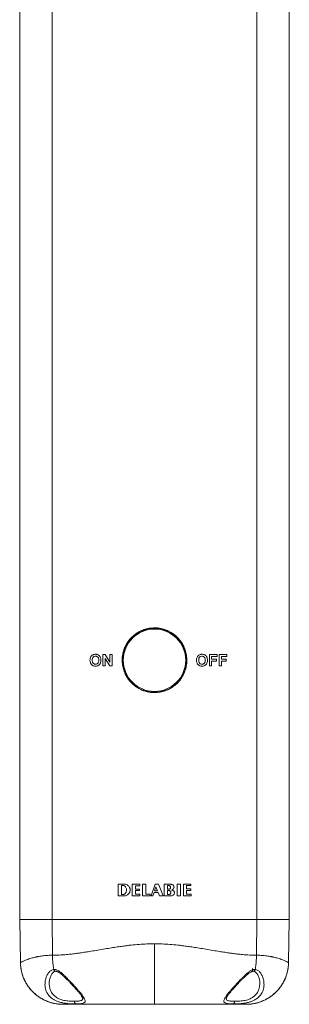
# Model space of a CAD drawing. Units: millimetres. Extents: x 44 to 262, y 6 to 205.
# Drawn here: x 145 to 155, y 35 to 71 of the extents above; entities that cross this region are included whole.
import ezdxf

# ---------------------------------------------------------------- set-up
doc = ezdxf.new("R2010")
doc.units = ezdxf.units.MM

msp = doc.modelspace()

# ---------------------------------------------------------------- linework, layer by layer
at = {"color": 7, "linetype": 'Continuous', "lineweight": 18}
for p, q in [((144.912, 37.817), (144.912, 163.338)), ((146.118, 37.817), (146.118, 163.375)), ((153.707, 37.817), (153.707, 163.375)), ((154.912, 37.817), (154.912, 126.836)), ((147.998, 47.217), (147.998, 47.646)), ((148.25, 47.217), (148.081, 47.494)), ((148.081, 47.217), (148.081, 47.494)), ((148.084, 47.646), (148.256, 47.364)), ((148.256, 47.364), (148.256, 47.646)), ((148.339, 47.217), (148.339, 47.646)), ((151.948, 47.217), (151.948, 47.646)), ((152.03, 47.47), (152.03, 47.574)), ((152.211, 47.398), (152.211, 47.47)), ((152.239, 47.574), (152.239, 47.646)), ((152.31, 47.217), (152.31, 47.646)), ((152.393, 47.47), (152.393, 47.574)), ((152.574, 47.398), (152.574, 47.47)), ((152.601, 47.574), (152.601, 47.646)), ((152.03, 47.217), (152.03, 47.398)), ((152.393, 47.217), (152.393, 47.398)), ((148.571, 38.692), (148.571, 39.13)), ((148.691, 38.75), (148.691, 39.075)), ((149.08, 38.692), (149.08, 39.13)), ((149.202, 39.071), (149.202, 38.948)), ((149.363, 39.13), (149.363, 39.071)), ((149.465, 38.692), (149.465, 39.13)), ((149.589, 39.13), (149.589, 38.753)), ((149.784, 38.692), (149.942, 39.13)), ((150.062, 39.13), (150.235, 38.692)), ((150.274, 38.692), (150.274, 39.13)), ((150.397, 38.947), (150.397, 39.075)), ((150.749, 38.692), (150.749, 39.13)), ((150.871, 39.13), (150.871, 38.692)), ((150.982, 38.692), (150.982, 39.13)), ((151.104, 39.075), (151.104, 38.95)), ((151.264, 39.13), (151.264, 39.075)), ((148.768, 38.75), (148.691, 38.75)), ((149.202, 38.892), (149.202, 38.753)), ((149.352, 38.948), (149.352, 38.892)), ((149.369, 38.753), (149.369, 38.692)), ((149.754, 38.753), (149.754, 38.692)), ((149.894, 38.823), (149.848, 38.692)), ((149.915, 38.88), (149.968, 39.031)), ((149.968, 39.031), (150.025, 38.88)), ((150.097, 38.692), (150.044, 38.823)), ((150.4, 38.751), (150.4, 38.894)), ((151.104, 38.895), (151.104, 38.755)), ((151.254, 38.95), (151.254, 38.895)), ((151.272, 38.755), (151.272, 38.692)), ((144.94, 36.22), (144.912, 37.817)), ((146.13, 36.493), (146.118, 37.817)), ((153.695, 36.493), (153.707, 37.817)), ((154.885, 36.22), (154.912, 37.817)), ((146.008, 35.474), (146.009, 35.467)), ((153.816, 35.467), (153.817, 35.475)), ((147.113, 34.674), (146.985, 34.69)), ((152.711, 34.674), (152.84, 34.69))]:
    msp.add_line(p, q, dxfattribs=at)
at = {"color": 7, "linetype": 'Continuous', "lineweight": 18, "flags": 128}
for points in [[(147.998, 47.646), (148.009, 47.646), (148.02, 47.646), (148.03, 47.646), (148.041, 47.646), (148.052, 47.646), (148.063, 47.646), (148.073, 47.646), (148.084, 47.646)], [(148.256, 47.646), (148.267, 47.646), (148.277, 47.646), (148.287, 47.646), (148.298, 47.646), (148.308, 47.646), (148.318, 47.646), (148.328, 47.646), (148.339, 47.646)], [(151.948, 47.646), (151.984, 47.646), (152.021, 47.646), (152.057, 47.646), (152.094, 47.646), (152.13, 47.646), (152.166, 47.646), (152.203, 47.646), (152.239, 47.646)], [(152.239, 47.574), (152.213, 47.574), (152.187, 47.574), (152.161, 47.574), (152.135, 47.574), (152.109, 47.574), (152.082, 47.574), (152.056, 47.574), (152.03, 47.574)], [(152.03, 47.47), (152.053, 47.47), (152.075, 47.47), (152.098, 47.47), (152.121, 47.47), (152.144, 47.47), (152.166, 47.47), (152.189, 47.47), (152.211, 47.47)], [(152.31, 47.646), (152.347, 47.646), (152.383, 47.646), (152.42, 47.646), (152.456, 47.646), (152.493, 47.646), (152.529, 47.646), (152.565, 47.646), (152.601, 47.646)], [(152.601, 47.574), (152.575, 47.574), (152.549, 47.574), (152.523, 47.574), (152.497, 47.574), (152.471, 47.574), (152.445, 47.574), (152.419, 47.574), (152.393, 47.574)], [(152.393, 47.47), (152.415, 47.47), (152.438, 47.47), (152.461, 47.47), (152.484, 47.47), (152.506, 47.47), (152.529, 47.47), (152.551, 47.47), (152.574, 47.47)], [(148.081, 47.217), (148.07, 47.217), (148.06, 47.217), (148.05, 47.217), (148.039, 47.217), (148.029, 47.217), (148.019, 47.217), (148.008, 47.217), (147.998, 47.217)], [(148.339, 47.217), (148.328, 47.217), (148.317, 47.217), (148.306, 47.217), (148.294, 47.217), (148.283, 47.217), (148.272, 47.217), (148.261, 47.217), (148.25, 47.217)], [(148.755, 47.431), (148.75, 47.431), (148.744, 47.431), (148.739, 47.431), (148.735, 47.431), (148.732, 47.431), (148.729, 47.431), (148.727, 47.431), (148.727, 47.431)], [(152.03, 47.217), (152.02, 47.217), (152.009, 47.217), (151.999, 47.217), (151.989, 47.217), (151.979, 47.217), (151.968, 47.217), (151.958, 47.217), (151.948, 47.217)], [(152.211, 47.398), (152.189, 47.398), (152.166, 47.398), (152.144, 47.398), (152.121, 47.398), (152.098, 47.398), (152.075, 47.398), (152.053, 47.398), (152.03, 47.398)], [(152.393, 47.217), (152.382, 47.217), (152.372, 47.217), (152.362, 47.217), (152.351, 47.217), (152.341, 47.217), (152.331, 47.217), (152.321, 47.217), (152.31, 47.217)], [(152.574, 47.398), (152.551, 47.398), (152.529, 47.398), (152.506, 47.398), (152.484, 47.398), (152.461, 47.398), (152.438, 47.398), (152.415, 47.398), (152.393, 47.398)], [(148.691, 39.075), (148.699, 39.075), (148.706, 39.075), (148.714, 39.075), (148.721, 39.075), (148.729, 39.075), (148.736, 39.075), (148.744, 39.075), (148.751, 39.075)], [(149.08, 39.13), (149.115, 39.13), (149.15, 39.13), (149.186, 39.13), (149.221, 39.13), (149.256, 39.13), (149.292, 39.13), (149.327, 39.13), (149.363, 39.13)], [(149.363, 39.071), (149.342, 39.071), (149.322, 39.071), (149.302, 39.071), (149.282, 39.071), (149.262, 39.071), (149.242, 39.071), (149.222, 39.071), (149.202, 39.071)], [(149.465, 39.13), (149.481, 39.13), (149.496, 39.13), (149.511, 39.13), (149.527, 39.13), (149.542, 39.13), (149.558, 39.13), (149.573, 39.13), (149.589, 39.13)], [(149.942, 39.13), (149.957, 39.13), (149.972, 39.13), (149.987, 39.13), (150.002, 39.13), (150.017, 39.13), (150.032, 39.13), (150.047, 39.13), (150.062, 39.13)], [(150.274, 39.13), (150.302, 39.13), (150.331, 39.13), (150.36, 39.13), (150.388, 39.13), (150.417, 39.13), (150.445, 39.13), (150.474, 39.13), (150.502, 39.13)], [(150.397, 39.075), (150.404, 39.075), (150.411, 39.075), (150.418, 39.075), (150.425, 39.075), (150.432, 39.075), (150.439, 39.075), (150.446, 39.075), (150.453, 39.075)], [(150.749, 39.13), (150.765, 39.13), (150.78, 39.13), (150.795, 39.13), (150.81, 39.13), (150.825, 39.13), (150.841, 39.13), (150.856, 39.13), (150.871, 39.13)], [(150.982, 39.13), (151.017, 39.13), (151.053, 39.13), (151.088, 39.13), (151.123, 39.13), (151.158, 39.13), (151.193, 39.13), (151.229, 39.13), (151.264, 39.13)], [(151.264, 39.075), (151.244, 39.075), (151.224, 39.075), (151.204, 39.075), (151.184, 39.075), (151.164, 39.075), (151.144, 39.075), (151.124, 39.075), (151.104, 39.075)], [(149.008, 38.918), (148.995, 38.835), (148.964, 38.777), (148.916, 38.733), (148.842, 38.701), (148.807, 38.695), (148.79, 38.693), (148.781, 38.693), (148.776, 38.692), (148.774, 38.692), (148.773, 38.692), (148.773, 38.692), (148.772, 38.692), (148.772, 38.692), (148.772, 38.692), (148.772, 38.692), (148.772, 38.692), (148.772, 38.692), (148.772, 38.692), (148.772, 38.692), (148.772, 38.692), (148.772, 38.692)], [(149.202, 38.948), (149.221, 38.948), (149.24, 38.948), (149.258, 38.948), (149.277, 38.948), (149.296, 38.948), (149.314, 38.948), (149.333, 38.948), (149.352, 38.948)], [(149.352, 38.892), (149.333, 38.892), (149.314, 38.892), (149.296, 38.892), (149.277, 38.892), (149.258, 38.892), (149.24, 38.892), (149.221, 38.892), (149.202, 38.892)], [(149.202, 38.753), (149.223, 38.753), (149.244, 38.753), (149.265, 38.753), (149.286, 38.753), (149.307, 38.753), (149.327, 38.753), (149.348, 38.753), (149.369, 38.753)], [(149.589, 38.753), (149.609, 38.753), (149.63, 38.753), (149.65, 38.753), (149.671, 38.753), (149.692, 38.753), (149.712, 38.753), (149.733, 38.753), (149.754, 38.753)], [(150.044, 38.823), (150.025, 38.823), (150.007, 38.823), (149.988, 38.823), (149.969, 38.823), (149.95, 38.823), (149.932, 38.823), (149.913, 38.823), (149.894, 38.823)], [(150.025, 38.88), (150.011, 38.88), (149.998, 38.88), (149.984, 38.88), (149.97, 38.88), (149.956, 38.88), (149.942, 38.88), (149.928, 38.88), (149.915, 38.88)], [(150.47, 38.947), (150.461, 38.947), (150.452, 38.947), (150.443, 38.947), (150.434, 38.947), (150.425, 38.947), (150.415, 38.947), (150.406, 38.947), (150.397, 38.947)], [(150.473, 38.751), (150.464, 38.751), (150.455, 38.751), (150.446, 38.751), (150.437, 38.751), (150.428, 38.751), (150.418, 38.751), (150.409, 38.751), (150.4, 38.751)], [(150.636, 39.017), (150.631, 38.986), (150.616, 38.959), (150.586, 38.932), (150.571, 38.924), (150.562, 38.92), (150.558, 38.918), (150.557, 38.917), (150.556, 38.917), (150.555, 38.917), (150.555, 38.917), (150.554, 38.917), (150.554, 38.916), (150.554, 38.916), (150.554, 38.916), (150.554, 38.916), (150.554, 38.916), (150.554, 38.916), (150.554, 38.916), (150.554, 38.916), (150.554, 38.916), (150.554, 38.916), (150.554, 38.916), (150.554, 38.916), (150.554, 38.916), (150.554, 38.916)], [(151.104, 38.95), (151.123, 38.95), (151.142, 38.95), (151.161, 38.95), (151.179, 38.95), (151.198, 38.95), (151.217, 38.95), (151.235, 38.95), (151.254, 38.95)], [(151.254, 38.895), (151.235, 38.895), (151.217, 38.895), (151.198, 38.895), (151.179, 38.895), (151.161, 38.895), (151.142, 38.895), (151.123, 38.895), (151.104, 38.895)], [(151.104, 38.755), (151.125, 38.755), (151.146, 38.755), (151.167, 38.755), (151.188, 38.755), (151.209, 38.755), (151.23, 38.755), (151.251, 38.755), (151.272, 38.755)], [(148.772, 38.692), (148.747, 38.692), (148.721, 38.692), (148.696, 38.692), (148.671, 38.692), (148.646, 38.692), (148.621, 38.692), (148.596, 38.692), (148.571, 38.692)], [(149.369, 38.692), (149.333, 38.692), (149.297, 38.692), (149.261, 38.692), (149.224, 38.692), (149.188, 38.692), (149.152, 38.692), (149.116, 38.692), (149.08, 38.692)], [(149.754, 38.692), (149.718, 38.692), (149.682, 38.692), (149.645, 38.692), (149.609, 38.692), (149.573, 38.692), (149.537, 38.692), (149.501, 38.692), (149.465, 38.692)], [(149.848, 38.692), (149.84, 38.692), (149.832, 38.692), (149.824, 38.692), (149.816, 38.692), (149.808, 38.692), (149.8, 38.692), (149.792, 38.692), (149.784, 38.692)], [(150.235, 38.692), (150.217, 38.692), (150.2, 38.692), (150.183, 38.692), (150.166, 38.692), (150.149, 38.692), (150.131, 38.692), (150.114, 38.692), (150.097, 38.692)], [(150.526, 38.692), (150.495, 38.692), (150.463, 38.692), (150.432, 38.692), (150.4, 38.692), (150.369, 38.692), (150.337, 38.692), (150.306, 38.692), (150.274, 38.692)], [(150.871, 38.692), (150.856, 38.692), (150.841, 38.692), (150.825, 38.692), (150.81, 38.692), (150.795, 38.692), (150.78, 38.692), (150.765, 38.692), (150.749, 38.692)], [(151.272, 38.692), (151.127, 38.692), (150.982, 38.692)], [(144.912, 37.817), (144.917, 37.817), (144.931, 37.817), (144.953, 37.817), (144.985, 37.817), (145.025, 37.817), (145.074, 37.817), (145.132, 37.817), (145.198, 37.817), (145.272, 37.817), (145.354, 37.817), (145.443, 37.817), (145.54, 37.817), (145.643, 37.817), (145.753, 37.817), (145.869, 37.817), (145.991, 37.817), (146.118, 37.817)], [(146.118, 37.817), (146.339, 37.817), (146.565, 37.817), (146.795, 37.817), (147.029, 37.817), (147.267, 37.817), (147.508, 37.817), (147.753, 37.817), (148, 37.817), (148.25, 37.817), (148.502, 37.817), (148.756, 37.817), (149.011, 37.817), (149.268, 37.817), (149.525, 37.817), (149.783, 37.817), (150.041, 37.817), (150.299, 37.817), (150.557, 37.817), (150.813, 37.817), (151.069, 37.817), (151.323, 37.817), (151.575, 37.817), (151.825, 37.817), (152.072, 37.817), (152.316, 37.817), (152.558, 37.817), (152.796, 37.817), (153.03, 37.817), (153.26, 37.817), (153.486, 37.817), (153.707, 37.817)], [(154.912, 37.817), (154.908, 37.817), (154.894, 37.817), (154.872, 37.817), (154.84, 37.817), (154.8, 37.817), (154.751, 37.817), (154.693, 37.817), (154.627, 37.817), (154.553, 37.817), (154.471, 37.817), (154.382, 37.817), (154.285, 37.817), (154.182, 37.817), (154.072, 37.817), (153.956, 37.817), (153.834, 37.817), (153.707, 37.817)]]:
    msp.add_lwpolyline(points, dxfattribs=at)
at = {"color": 7, "linetype": 'Continuous', "lineweight": 18}
for centre, radius, start, end in [((149.912, 47.431), 1.186, 0, 180), ((149.912, 47.431), 1.157, 0, 180), ((149.912, 47.431), 1.186, 180, 0), ((149.912, 47.431), 1.157, 180, 0), ((151.085, 53.815), 6.384, 269.8622, 270.1186)]:
    msp.add_arc(centre, radius, start, end, dxfattribs=at)
for points, knots in [([(149.912, 48.631), (149.845, 48.628), (149.712, 48.621), (149.516, 48.57), (149.333, 48.488), (149.165, 48.377), (149.018, 48.239), (148.908, 48.096), (148.831, 47.958), (148.779, 47.832), (148.734, 47.681), (148.709, 47.502), (148.714, 47.3), (148.753, 47.103), (148.823, 46.915), (148.924, 46.742), (149.052, 46.587), (149.205, 46.455), (149.36, 46.361), (149.506, 46.3), (149.636, 46.261), (149.791, 46.233), (149.971, 46.227), (150.17, 46.254), (150.362, 46.313), (150.541, 46.403), (150.703, 46.522), (150.845, 46.666), (150.959, 46.834), (151.045, 47.019), (151.098, 47.215), (151.118, 47.417), (151.103, 47.618), (151.056, 47.813), (150.977, 47.997), (150.868, 48.166), (150.732, 48.315), (150.573, 48.44), (150.393, 48.537), (150.219, 48.596), (150.057, 48.626), (149.961, 48.63), (149.912, 48.631)], [0, 0, 0, 0, 0.026588, 0.053178, 0.079755, 0.106333, 0.133141, 0.159949, 0.177926, 0.195961, 0.213937, 0.240659, 0.267379, 0.293821, 0.320262, 0.346834, 0.373406, 0.400314, 0.427221, 0.445168, 0.463172, 0.481117, 0.507723, 0.53433, 0.560773, 0.587217, 0.613899, 0.640581, 0.667546, 0.69451, 0.721359, 0.748206, 0.774713, 0.80122, 0.827695, 0.854172, 0.880971, 0.907769, 0.934747, 0.961722, 0.980861, 1, 1, 1, 1]), ([(147.52, 47.429), (147.521, 47.447), (147.521, 47.485), (147.533, 47.52), (147.539, 47.538)], [0, 0, 0, 0, 0.5010639, 1, 1, 1, 1]), ([(147.539, 47.538), (147.551, 47.558), (147.573, 47.6), (147.613, 47.623), (147.632, 47.634)], [0, 0, 0, 0, 0.500302, 1, 1, 1, 1]), ([(147.724, 47.58), (147.709, 47.578), (147.682, 47.576), (147.647, 47.556), (147.623, 47.528), (147.605, 47.485), (147.604, 47.452), (147.603, 47.432)], [0, 0, 0, 0, 0.210159, 0.381161, 0.552132, 0.721761, 1, 1, 1, 1]), ([(147.632, 47.634), (147.642, 47.638), (147.662, 47.645), (147.692, 47.65), (147.713, 47.651), (147.723, 47.651)], [0, 0, 0, 0, 0.3333822, 0.6661315, 1, 1, 1, 1]), ([(147.723, 47.651), (147.737, 47.65), (147.764, 47.649), (147.804, 47.639), (147.842, 47.62), (147.874, 47.592), (147.899, 47.557), (147.915, 47.517), (147.924, 47.475), (147.926, 47.445), (147.927, 47.431)], [0, 0, 0, 0, 0.124618, 0.249097, 0.374641, 0.499531, 0.623087, 0.74724, 0.873368, 1, 1, 1, 1]), ([(147.844, 47.433), (147.843, 47.454), (147.842, 47.489), (147.822, 47.533), (147.796, 47.56), (147.761, 47.577), (147.737, 47.579), (147.724, 47.58)], [0, 0, 0, 0, 0.293222, 0.470204, 0.648223, 0.814443, 1, 1, 1, 1]), ([(151.47, 47.429), (151.47, 47.447), (151.471, 47.485), (151.483, 47.52), (151.489, 47.538)], [0, 0, 0, 0, 0.5010551, 1, 1, 1, 1]), ([(151.489, 47.538), (151.5, 47.558), (151.522, 47.599), (151.562, 47.623), (151.582, 47.634)], [0, 0, 0, 0, 0.501779, 1, 1, 1, 1]), ([(151.673, 47.58), (151.658, 47.578), (151.631, 47.576), (151.596, 47.556), (151.572, 47.528), (151.555, 47.486), (151.553, 47.452), (151.552, 47.432)], [0, 0, 0, 0, 0.21186, 0.379296, 0.546584, 0.715774, 1, 1, 1, 1]), ([(151.582, 47.634), (151.597, 47.639), (151.626, 47.65), (151.657, 47.651), (151.672, 47.651)], [0, 0, 0, 0, 0.499726, 1, 1, 1, 1]), ([(151.672, 47.651), (151.686, 47.65), (151.714, 47.649), (151.755, 47.639), (151.792, 47.619), (151.824, 47.592), (151.849, 47.557), (151.865, 47.517), (151.874, 47.474), (151.875, 47.445), (151.876, 47.431)], [0, 0, 0, 0, 0.124576, 0.248985, 0.374518, 0.499453, 0.623062, 0.747263, 0.873369, 1, 1, 1, 1]), ([(151.794, 47.433), (151.793, 47.454), (151.791, 47.489), (151.771, 47.533), (151.745, 47.561), (151.711, 47.577), (151.686, 47.579), (151.673, 47.58)], [0, 0, 0, 0, 0.296362, 0.474208, 0.653137, 0.820058, 1, 1, 1, 1]), ([(147.724, 47.212), (147.696, 47.214), (147.655, 47.218), (147.606, 47.243), (147.573, 47.269), (147.549, 47.303), (147.526, 47.356), (147.523, 47.4), (147.52, 47.429)], [0, 0, 0, 0, 0.251168, 0.375277, 0.499148, 0.62305, 0.747479, 1, 1, 1, 1]), ([(147.603, 47.432), (147.604, 47.41), (147.606, 47.374), (147.626, 47.33), (147.654, 47.303), (147.687, 47.287), (147.712, 47.284), (147.724, 47.283)], [0, 0, 0, 0, 0.297745, 0.475481, 0.654048, 0.823665, 1, 1, 1, 1]), ([(147.724, 47.283), (147.738, 47.284), (147.765, 47.287), (147.8, 47.307), (147.824, 47.336), (147.842, 47.379), (147.843, 47.412), (147.844, 47.433)], [0, 0, 0, 0, 0.206025, 0.378168, 0.549991, 0.723061, 1, 1, 1, 1]), ([(147.927, 47.431), (147.924, 47.402), (147.921, 47.359), (147.899, 47.306), (147.875, 47.271), (147.843, 47.244), (147.793, 47.219), (147.752, 47.214), (147.724, 47.212)], [0, 0, 0, 0, 0.251345, 0.375345, 0.499411, 0.623739, 0.748135, 1, 1, 1, 1]), ([(151.673, 47.212), (151.66, 47.212), (151.632, 47.214), (151.592, 47.224), (151.554, 47.243), (151.522, 47.27), (151.497, 47.304), (151.481, 47.344), (151.472, 47.386), (151.47, 47.414), (151.47, 47.429)], [0, 0, 0, 0, 0.124674, 0.249274, 0.374735, 0.499561, 0.623152, 0.747316, 0.87341, 1, 1, 1, 1]), ([(151.552, 47.432), (151.553, 47.41), (151.555, 47.375), (151.576, 47.33), (151.605, 47.301), (151.639, 47.285), (151.663, 47.284), (151.673, 47.283)], [0, 0, 0, 0, 0.292574, 0.480453, 0.669241, 0.849306, 1, 1, 1, 1]), ([(151.673, 47.283), (151.688, 47.284), (151.716, 47.287), (151.75, 47.308), (151.775, 47.338), (151.791, 47.38), (151.793, 47.413), (151.794, 47.433)], [0, 0, 0, 0, 0.208547, 0.382846, 0.556927, 0.730643, 1, 1, 1, 1]), ([(151.876, 47.431), (151.874, 47.402), (151.871, 47.359), (151.849, 47.306), (151.825, 47.271), (151.793, 47.244), (151.743, 47.219), (151.701, 47.214), (151.673, 47.212)], [0, 0, 0, 0, 0.251335, 0.375345, 0.499481, 0.623906, 0.748288, 1, 1, 1, 1]), ([(148.571, 39.13), (148.571, 39.13), (148.571, 39.13), (148.571, 39.13), (148.571, 39.13), (148.573, 39.13), (148.58, 39.13), (148.609, 39.13), (148.662, 39.13), (148.734, 39.13), (148.785, 39.13), (148.811, 39.13)], [0, 0, 0, 0, 0.000072, 0.00034, 0.001411, 0.005694, 0.022829, 0.091367, 0.365518, 0.682741, 1, 1, 1, 1]), ([(148.751, 39.075), (148.751, 39.075), (148.751, 39.075), (148.751, 39.075), (148.751, 39.075), (148.752, 39.075), (148.753, 39.075), (148.757, 39.075), (148.773, 39.073), (148.8, 39.065), (148.831, 39.042), (148.857, 39.004), (148.869, 38.962), (148.871, 38.932), (148.872, 38.922)], [0, 0, 0, 0, 0.0000402, 0.0000813, 0.000248, 0.0009217, 0.0036041, 0.0143494, 0.0573752, 0.2314132, 0.4055737, 0.5862972, 0.8552626, 1, 1, 1, 1]), ([(148.811, 39.13), (148.832, 39.127), (148.876, 39.12), (148.933, 39.081), (148.973, 39.035), (148.996, 38.989), (149.006, 38.953), (149.007, 38.929), (149.008, 38.918)], [0, 0, 0, 0, 0.207547, 0.413705, 0.645601, 0.772591, 0.899371, 1, 1, 1, 1]), ([(150.453, 39.075), (150.458, 39.075), (150.47, 39.073), (150.488, 39.061), (150.502, 39.044), (150.511, 39.026), (150.512, 39.016), (150.512, 39.012)], [0, 0, 0, 0, 0.1640833, 0.3815175, 0.6734471, 0.8679579, 1, 1, 1, 1]), ([(150.502, 39.13), (150.503, 39.13), (150.506, 39.13), (150.518, 39.128), (150.548, 39.12), (150.585, 39.104), (150.618, 39.075), (150.634, 39.046), (150.635, 39.026), (150.636, 39.017)], [0, 0, 0, 0, 0.0095077, 0.046483, 0.1946149, 0.4932014, 0.6779345, 0.8642081, 1, 1, 1, 1]), ([(148.872, 38.922), (148.872, 38.907), (148.872, 38.879), (148.863, 38.836), (148.843, 38.796), (148.816, 38.77), (148.794, 38.758), (148.783, 38.754), (148.776, 38.752), (148.772, 38.751), (148.769, 38.75), (148.768, 38.75), (148.768, 38.75), (148.768, 38.75), (148.768, 38.75), (148.768, 38.75), (148.768, 38.75), (148.768, 38.75)], [0, 0, 0, 0, 0.191913, 0.383093, 0.59198, 0.801895, 0.880787, 0.934589, 0.967453, 0.985267, 0.993875, 0.997631, 0.999136, 0.999703, 0.999903, 0.999969, 1, 1, 1, 1]), ([(150.4, 38.894), (150.4, 38.894), (150.4, 38.894), (150.4, 38.894), (150.4, 38.894), (150.4, 38.894), (150.401, 38.894), (150.402, 38.894), (150.406, 38.894), (150.415, 38.894), (150.429, 38.894), (150.44, 38.894), (150.446, 38.894)], [0, 0, 0, 0, 0.000187, 0.000296, 0.000535, 0.001217, 0.004538, 0.017736, 0.070471, 0.281347, 0.640673, 1, 1, 1, 1]), ([(150.446, 38.894), (150.455, 38.893), (150.472, 38.89), (150.495, 38.874), (150.512, 38.854), (150.521, 38.833), (150.521, 38.821), (150.521, 38.816)], [0, 0, 0, 0, 0.22143, 0.441737, 0.685284, 0.872284, 1, 1, 1, 1]), ([(150.512, 39.012), (150.511, 39.002), (150.509, 38.986), (150.496, 38.964), (150.482, 38.953), (150.473, 38.948), (150.471, 38.947), (150.47, 38.947), (150.47, 38.947)], [0, 0, 0, 0, 0.338786, 0.624178, 0.910013, 0.968306, 0.992598, 1, 1, 1, 1]), ([(150.521, 38.816), (150.519, 38.807), (150.517, 38.791), (150.503, 38.769), (150.488, 38.758), (150.479, 38.753), (150.476, 38.752), (150.475, 38.752), (150.474, 38.751), (150.474, 38.751), (150.473, 38.751), (150.473, 38.751), (150.473, 38.751), (150.473, 38.751), (150.473, 38.751), (150.473, 38.751), (150.473, 38.751), (150.473, 38.751), (150.473, 38.751), (150.473, 38.751), (150.473, 38.751), (150.473, 38.751), (150.473, 38.751)], [0, 0, 0, 0, 0.296899, 0.595233, 0.870475, 0.93502, 0.967459, 0.983708, 0.989481, 0.993182, 0.99559, 0.997119, 0.998133, 0.998768, 0.999203, 0.999476, 0.999664, 0.999765, 0.999884, 0.999948, 0.999973, 1, 1, 1, 1]), ([(150.653, 38.811), (150.652, 38.799), (150.649, 38.774), (150.63, 38.741), (150.598, 38.713), (150.567, 38.7), (150.544, 38.695), (150.537, 38.694), (150.532, 38.693), (150.53, 38.693), (150.528, 38.693), (150.527, 38.692), (150.527, 38.692), (150.527, 38.692), (150.527, 38.692), (150.526, 38.692), (150.526, 38.692), (150.526, 38.692), (150.526, 38.692), (150.526, 38.692), (150.526, 38.692)], [0, 0, 0, 0, 0.1968818, 0.3949305, 0.5772857, 0.8588653, 0.914695, 0.9498694, 0.9711897, 0.9837358, 0.9909561, 0.995039, 0.9973146, 0.9985651, 0.9992448, 0.9996147, 0.9998145, 0.9999148, 0.9999704, 1, 1, 1, 1]), ([(150.554, 38.916), (150.554, 38.916), (150.554, 38.916), (150.554, 38.916), (150.554, 38.916), (150.554, 38.916), (150.555, 38.916), (150.559, 38.914), (150.574, 38.908), (150.604, 38.891), (150.635, 38.865), (150.651, 38.834), (150.652, 38.819), (150.653, 38.811)], [0, 0, 0, 0, 0.000014, 0.000079, 0.000317, 0.001268, 0.00509, 0.020369, 0.081523, 0.326746, 0.70015, 0.861161, 1, 1, 1, 1]), ([(146.13, 36.493), (146.212, 36.495), (146.383, 36.497), (146.589, 36.513), (146.742, 36.528), (146.836, 36.538), (146.929, 36.55), (147.013, 36.56), (147.119, 36.575), (147.261, 36.596), (147.459, 36.627), (147.689, 36.664), (147.939, 36.706), (148.188, 36.747), (148.416, 36.783), (148.595, 36.81), (148.73, 36.829), (148.826, 36.842), (148.929, 36.855), (149.099, 36.875), (149.338, 36.897), (149.628, 36.915), (149.819, 36.918), (149.912, 36.92)], [0, 0, 0, 0, 0.071918, 0.149395, 0.174915, 0.200998, 0.227648, 0.252508, 0.270104, 0.315288, 0.368636, 0.430155, 0.49985, 0.566257, 0.625304, 0.676991, 0.704004, 0.728462, 0.750366, 0.782454, 0.857637, 0.930125, 1, 1, 1, 1]), ([(153.695, 36.493), (153.613, 36.495), (153.442, 36.497), (153.236, 36.513), (153.083, 36.528), (152.989, 36.538), (152.896, 36.55), (152.812, 36.56), (152.706, 36.575), (152.564, 36.596), (152.366, 36.627), (152.135, 36.664), (151.886, 36.706), (151.637, 36.747), (151.408, 36.783), (151.23, 36.81), (151.095, 36.829), (150.999, 36.842), (150.896, 36.855), (150.725, 36.875), (150.487, 36.897), (150.197, 36.915), (150.006, 36.918), (149.912, 36.92)], [0, 0, 0, 0, 0.071918, 0.149395, 0.174915, 0.200998, 0.227648, 0.252508, 0.270104, 0.315288, 0.368636, 0.430155, 0.49985, 0.566257, 0.625304, 0.676991, 0.704004, 0.728462, 0.750366, 0.782454, 0.857637, 0.930125, 1, 1, 1, 1]), ([(149.912, 36.92), (149.912, 36.852), (149.912, 36.714), (149.912, 36.506), (149.912, 36.296), (149.912, 36.087), (149.912, 35.882), (149.912, 35.685), (149.912, 35.499), (149.912, 35.327), (149.912, 35.172), (149.912, 35.036), (149.912, 34.921), (149.912, 34.829), (149.912, 34.758), (149.912, 34.709), (149.912, 34.679), (149.912, 34.676), (149.912, 34.674)], [0, 0, 0, 0, 0.0574, 0.116688, 0.177696, 0.240219, 0.304005, 0.368776, 0.434217, 0.500001, 0.565784, 0.631227, 0.695997, 0.759784, 0.822305, 0.883314, 0.942602, 1, 1, 1, 1]), ([(144.94, 36.22), (144.941, 36.221), (144.943, 36.222), (144.957, 36.23), (144.97, 36.237), (144.978, 36.241), (144.987, 36.246), (144.997, 36.251), (145.008, 36.257), (145.026, 36.265), (145.054, 36.279), (145.102, 36.3), (145.168, 36.326), (145.247, 36.354), (145.33, 36.38), (145.406, 36.401), (145.467, 36.416), (145.511, 36.426), (145.537, 36.432), (145.563, 36.437), (145.588, 36.442), (145.611, 36.447), (145.679, 36.459), (145.793, 36.475), (145.959, 36.49), (146.075, 36.492), (146.13, 36.493)], [0, 0, 0, 0, 0.063942, 0.132298, 0.150946, 0.169904, 0.189173, 0.208755, 0.22865, 0.24886, 0.295691, 0.353105, 0.421115, 0.499728, 0.559375, 0.613155, 0.661068, 0.678286, 0.694598, 0.710005, 0.724505, 0.738101, 0.750791, 0.840217, 0.923246, 1, 1, 1, 1]), ([(144.94, 36.22), (144.944, 36.157), (144.95, 36.029), (144.99, 35.837), (145.049, 35.662), (145.123, 35.505), (145.204, 35.37), (145.3, 35.242), (145.409, 35.123), (145.529, 35.017), (145.659, 34.923), (145.796, 34.844), (145.953, 34.774), (146.13, 34.718), (146.323, 34.681), (146.451, 34.676), (146.513, 34.674)], [0, 0, 0, 0, 0.07695, 0.157159, 0.240181, 0.303978, 0.368758, 0.434207, 0.5, 0.565794, 0.631244, 0.696023, 0.759818, 0.842842, 0.923051, 1, 1, 1, 1]), ([(146.512, 34.674), (146.478, 34.675), (146.378, 34.677), (146.211, 34.699), (146.016, 34.75), (145.851, 34.817), (145.715, 34.889), (145.605, 34.96), (145.501, 35.04), (145.403, 35.129), (145.313, 35.226), (145.231, 35.331), (145.159, 35.442), (145.097, 35.557), (145.045, 35.677), (144.994, 35.826), (144.952, 36.006), (144.944, 36.147), (144.94, 36.218)], [0, 0, 0, 0, 0.040951, 0.122979, 0.206376, 0.288404, 0.341747, 0.39546, 0.44899, 0.502518, 0.557602, 0.612686, 0.666031, 0.719745, 0.773087, 0.826803, 0.912616, 1, 1, 1, 1]), ([(146.176, 35.967), (146.167, 36.026), (146.149, 36.143), (146.134, 36.319), (146.131, 36.436), (146.13, 36.493)], [0, 0, 0, 0, 0.343682, 0.677366, 1, 1, 1, 1]), ([(154.885, 36.22), (154.881, 36.157), (154.875, 36.029), (154.834, 35.837), (154.775, 35.662), (154.702, 35.505), (154.621, 35.37), (154.525, 35.242), (154.416, 35.123), (154.296, 35.017), (154.166, 34.923), (154.029, 34.844), (153.872, 34.774), (153.695, 34.718), (153.502, 34.681), (153.374, 34.676), (153.312, 34.674)], [0, 0, 0, 0, 0.07695, 0.157159, 0.240181, 0.303978, 0.368758, 0.434207, 0.5, 0.565794, 0.631244, 0.696023, 0.759818, 0.842842, 0.923051, 1, 1, 1, 1]), ([(153.313, 34.674), (153.347, 34.675), (153.447, 34.677), (153.614, 34.699), (153.809, 34.75), (153.974, 34.817), (154.11, 34.889), (154.22, 34.96), (154.324, 35.04), (154.421, 35.129), (154.512, 35.226), (154.594, 35.331), (154.666, 35.442), (154.728, 35.557), (154.78, 35.677), (154.831, 35.826), (154.873, 36.006), (154.88, 36.147), (154.885, 36.218)], [0, 0, 0, 0, 0.040951, 0.122979, 0.206376, 0.288404, 0.341747, 0.39546, 0.44899, 0.502518, 0.557602, 0.612686, 0.666031, 0.719745, 0.773087, 0.826803, 0.912616, 1, 1, 1, 1]), ([(153.649, 35.967), (153.658, 36.026), (153.676, 36.143), (153.691, 36.319), (153.693, 36.436), (153.695, 36.493)], [0, 0, 0, 0, 0.343682, 0.677366, 1, 1, 1, 1]), ([(154.885, 36.22), (154.884, 36.221), (154.881, 36.222), (154.868, 36.23), (154.855, 36.237), (154.847, 36.241), (154.838, 36.246), (154.828, 36.251), (154.817, 36.257), (154.799, 36.265), (154.77, 36.279), (154.723, 36.3), (154.657, 36.326), (154.578, 36.354), (154.495, 36.38), (154.418, 36.401), (154.358, 36.416), (154.314, 36.426), (154.288, 36.432), (154.262, 36.437), (154.237, 36.442), (154.214, 36.447), (154.146, 36.459), (154.032, 36.475), (153.865, 36.49), (153.75, 36.492), (153.695, 36.493)], [0, 0, 0, 0, 0.063942, 0.132298, 0.150946, 0.169904, 0.189173, 0.208755, 0.22865, 0.24886, 0.295691, 0.353105, 0.421115, 0.499728, 0.559375, 0.613155, 0.661068, 0.678286, 0.694598, 0.710005, 0.724505, 0.738101, 0.750791, 0.840217, 0.923246, 1, 1, 1, 1]), ([(146.985, 34.69), (146.985, 34.69), (146.95, 34.683), (146.877, 34.695), (146.76, 34.695), (146.638, 34.706), (146.516, 34.723), (146.4, 34.75), (146.292, 34.787), (146.195, 34.833), (146.108, 34.89), (146.031, 34.957), (145.966, 35.033), (145.917, 35.116), (145.881, 35.203), (145.855, 35.31), (145.847, 35.436), (145.864, 35.575), (145.905, 35.707), (145.957, 35.806), (146.012, 35.876), (146.056, 35.917), (146.103, 35.946), (146.142, 35.962), (146.167, 35.966), (146.176, 35.967)], [0, 0, 0, 0, 0.000003, 0.04391, 0.087823, 0.133012, 0.17821, 0.222789, 0.267383, 0.311354, 0.355348, 0.403929, 0.452541, 0.501488, 0.550612, 0.599616, 0.674065, 0.748529, 0.814496, 0.880358, 0.911308, 0.942212, 0.965531, 0.988802, 1, 1, 1, 1]), ([(146.006, 35.474), (146.006, 35.478), (146.005, 35.504), (146.012, 35.554), (146.026, 35.622), (146.049, 35.689), (146.077, 35.751), (146.106, 35.801), (146.135, 35.838), (146.164, 35.866), (146.189, 35.883), (146.214, 35.893), (146.225, 35.897), (146.234, 35.897), (146.237, 35.897)], [0, 0, 0, 0, 0.026395, 0.159993, 0.294525, 0.429207, 0.563937, 0.664, 0.750696, 0.828813, 0.907464, 0.941168, 0.983923, 1, 1, 1, 1]), ([(146.176, 35.967), (146.189, 35.968), (146.216, 35.97), (146.261, 35.961), (146.309, 35.942), (146.374, 35.906), (146.451, 35.848), (146.537, 35.773), (146.62, 35.693), (146.701, 35.611), (146.781, 35.528), (146.86, 35.444), (146.936, 35.362), (147.011, 35.279), (147.082, 35.199), (147.155, 35.112), (147.227, 35.022), (147.285, 34.938), (147.323, 34.868), (147.341, 34.813), (147.339, 34.768), (147.315, 34.736), (147.27, 34.714), (147.211, 34.7), (147.135, 34.694), (147.058, 34.687), (147.005, 34.694), (146.985, 34.69), (146.985, 34.69)], [0, 0, 0, 0, 0.01665, 0.03392, 0.05494, 0.076591, 0.116897, 0.158132, 0.198779, 0.239437, 0.281186, 0.322936, 0.365069, 0.407199, 0.450721, 0.494231, 0.551598, 0.610355, 0.658534, 0.70795, 0.755801, 0.805257, 0.847765, 0.891546, 0.932752, 0.975206, 0.999997, 1, 1, 1, 1]), ([(146.239, 35.899), (146.234, 35.899), (146.222, 35.898), (146.204, 35.912), (146.186, 35.935), (146.179, 35.957), (146.176, 35.967)], [0, 0, 0, 0, 0.2047909, 0.4698689, 0.7349421, 1, 1, 1, 1]), ([(146.239, 35.897), (146.241, 35.898), (146.251, 35.899), (146.273, 35.896), (146.301, 35.889), (146.332, 35.874), (146.368, 35.854), (146.411, 35.825), (146.46, 35.787), (146.513, 35.741), (146.572, 35.685), (146.639, 35.619), (146.712, 35.547), (146.785, 35.473), (146.856, 35.4), (146.922, 35.329), (146.984, 35.261), (147.041, 35.197), (147.091, 35.137), (147.134, 35.084), (147.171, 35.037), (147.199, 34.998), (147.221, 34.964), (147.236, 34.937), (147.245, 34.916), (147.25, 34.902), (147.252, 34.895), (147.252, 34.895), (147.252, 34.895)], [0, 0, 0, 0, 0.008221, 0.028499, 0.049181, 0.068461, 0.090996, 0.122255, 0.156411, 0.194923, 0.23912, 0.290588, 0.350199, 0.409119, 0.467187, 0.524034, 0.579406, 0.633178, 0.685329, 0.735933, 0.77777, 0.821631, 0.859391, 0.894598, 0.92724, 0.957616, 0.984882, 1, 1, 1, 1]), ([(152.84, 34.69), (152.84, 34.69), (152.82, 34.694), (152.768, 34.687), (152.691, 34.694), (152.615, 34.7), (152.555, 34.714), (152.511, 34.735), (152.486, 34.767), (152.483, 34.812), (152.501, 34.868), (152.539, 34.937), (152.597, 35.021), (152.668, 35.11), (152.741, 35.196), (152.811, 35.276), (152.886, 35.359), (152.988, 35.469), (153.094, 35.581), (153.203, 35.691), (153.287, 35.771), (153.373, 35.848), (153.449, 35.905), (153.515, 35.942), (153.563, 35.961), (153.609, 35.97), (153.636, 35.968), (153.649, 35.967)], [0, 0, 0, 0, 0.000003, 0.024795, 0.065998, 0.108461, 0.150964, 0.194755, 0.242583, 0.292068, 0.340215, 0.389669, 0.446983, 0.505801, 0.547882, 0.589973, 0.633537, 0.677108, 0.758409, 0.800143, 0.841861, 0.882288, 0.923406, 0.944486, 0.966078, 0.98274, 1, 1, 1, 1]), ([(152.573, 34.895), (152.573, 34.895), (152.573, 34.894), (152.574, 34.9), (152.578, 34.913), (152.586, 34.932), (152.6, 34.958), (152.62, 34.989), (152.646, 35.026), (152.678, 35.068), (152.717, 35.117), (152.761, 35.17), (152.812, 35.229), (152.868, 35.291), (152.929, 35.357), (152.994, 35.426), (153.063, 35.497), (153.136, 35.57), (153.209, 35.641), (153.275, 35.706), (153.335, 35.761), (153.387, 35.805), (153.435, 35.84), (153.476, 35.865), (153.51, 35.883), (153.539, 35.893), (153.566, 35.899), (153.58, 35.898), (153.586, 35.897)], [0, 0, 0, 0, 0.010312, 0.037548, 0.066071, 0.098062, 0.132453, 0.16957, 0.209367, 0.251626, 0.29508, 0.343792, 0.393936, 0.445659, 0.498972, 0.553824, 0.610068, 0.667456, 0.72579, 0.778718, 0.822077, 0.859396, 0.892227, 0.921883, 0.942665, 0.960864, 0.982097, 1, 1, 1, 1]), ([(153.649, 35.967), (153.657, 35.966), (153.683, 35.962), (153.722, 35.946), (153.769, 35.917), (153.813, 35.876), (153.867, 35.806), (153.92, 35.707), (153.96, 35.575), (153.978, 35.436), (153.97, 35.31), (153.944, 35.203), (153.908, 35.116), (153.858, 35.033), (153.794, 34.957), (153.717, 34.89), (153.63, 34.833), (153.533, 34.787), (153.425, 34.75), (153.309, 34.723), (153.187, 34.706), (153.065, 34.695), (152.948, 34.695), (152.875, 34.683), (152.84, 34.69), (152.84, 34.69)], [0, 0, 0, 0, 0.011198, 0.034469, 0.057788, 0.088692, 0.119642, 0.185504, 0.251471, 0.325935, 0.400384, 0.449388, 0.498512, 0.547459, 0.596071, 0.644652, 0.688646, 0.732617, 0.777211, 0.82179, 0.866988, 0.912177, 0.95609, 0.999997, 1, 1, 1, 1]), ([(153.586, 35.899), (153.585, 35.899), (153.577, 35.899), (153.563, 35.909), (153.55, 35.931), (153.542, 35.962), (153.542, 35.985), (153.543, 35.997)], [0, 0, 0, 0, 0.055813, 0.29188, 0.527926, 0.763945, 1, 1, 1, 1]), ([(153.649, 35.967), (153.646, 35.957), (153.638, 35.935), (153.621, 35.912), (153.603, 35.898), (153.591, 35.899), (153.586, 35.899)], [0, 0, 0, 0, 0.2657013, 0.531418, 0.7971395, 1, 1, 1, 1]), ([(153.588, 35.897), (153.59, 35.897), (153.596, 35.897), (153.603, 35.895), (153.616, 35.891), (153.634, 35.883), (153.658, 35.868), (153.688, 35.841), (153.716, 35.805), (153.743, 35.76), (153.77, 35.703), (153.793, 35.641), (153.81, 35.574), (153.818, 35.518), (153.818, 35.485), (153.818, 35.475)], [0, 0, 0, 0, 0.011332, 0.039945, 0.064797, 0.090091, 0.163291, 0.243185, 0.330034, 0.426075, 0.536185, 0.668149, 0.802548, 0.937459, 1, 1, 1, 1]), ([(146.009, 35.458), (146.009, 35.425), (146.01, 35.348), (146.039, 35.231), (146.087, 35.125), (146.147, 35.04), (146.209, 34.977), (146.281, 34.923), (146.36, 34.879), (146.448, 34.845), (146.545, 34.819), (146.647, 34.803), (146.749, 34.793), (146.849, 34.789), (146.911, 34.789), (146.941, 34.788)], [0, 0, 0, 0, 0.087153, 0.202221, 0.317148, 0.391445, 0.465681, 0.531507, 0.597283, 0.663302, 0.729299, 0.797086, 0.864898, 0.932444, 1, 1, 1, 1]), ([(152.884, 34.788), (152.914, 34.789), (152.975, 34.789), (153.074, 34.793), (153.178, 34.802), (153.279, 34.819), (153.376, 34.844), (153.464, 34.879), (153.544, 34.923), (153.615, 34.976), (153.677, 35.04), (153.738, 35.124), (153.786, 35.23), (153.815, 35.347), (153.815, 35.425), (153.816, 35.458)], [0, 0, 0, 0, 0.0666069, 0.1351085, 0.2018404, 0.2707186, 0.3356873, 0.4027466, 0.4677554, 0.5343547, 0.6079119, 0.6828895, 0.7964253, 0.912887, 1, 1, 1, 1]), ([(146.941, 34.788), (146.958, 34.788), (147.003, 34.788), (147.07, 34.791), (147.135, 34.798), (147.188, 34.811), (147.227, 34.831), (147.249, 34.858), (147.25, 34.884), (147.25, 34.896)], [0, 0, 0, 0, 0.089748, 0.238371, 0.391132, 0.542076, 0.697647, 0.866132, 1, 1, 1, 1]), ([(146.985, 34.69), (146.979, 34.693), (146.967, 34.699), (146.953, 34.722), (146.943, 34.753), (146.942, 34.777), (146.941, 34.788)], [0, 0, 0, 0, 0.250009, 0.49999, 0.749987, 1, 1, 1, 1]), ([(152.575, 34.896), (152.575, 34.885), (152.575, 34.859), (152.597, 34.832), (152.636, 34.811), (152.688, 34.798), (152.754, 34.791), (152.821, 34.788), (152.867, 34.788), (152.884, 34.788)], [0, 0, 0, 0, 0.128332, 0.30295, 0.453739, 0.609202, 0.757679, 0.910329, 1, 1, 1, 1]), ([(152.884, 34.788), (152.883, 34.777), (152.882, 34.753), (152.872, 34.722), (152.858, 34.699), (152.846, 34.693), (152.84, 34.69)], [0, 0, 0, 0, 0.250013, 0.50001, 0.749991, 1, 1, 1, 1]), ([(147.113, 34.674), (147.105, 34.674), (147.086, 34.674), (147.049, 34.674), (147.002, 34.674), (146.947, 34.674), (146.89, 34.674), (146.839, 34.674), (146.794, 34.674), (146.744, 34.674), (146.689, 34.674), (146.632, 34.674), (146.587, 34.674), (146.553, 34.674), (146.53, 34.674), (146.516, 34.674), (146.514, 34.674), (146.513, 34.674)], [0, 0, 0, 0, 0.0312359, 0.076437, 0.1356549, 0.2089103, 0.2795245, 0.3438006, 0.401844, 0.4538053, 0.5470445, 0.6369416, 0.7250185, 0.7976499, 0.8667526, 0.9336954, 1, 1, 1, 1]), ([(149.912, 34.674), (149.864, 34.674), (149.774, 34.674), (149.647, 34.674), (149.526, 34.674), (149.402, 34.674), (149.269, 34.674), (149.15, 34.674), (149.046, 34.674), (148.963, 34.674), (148.882, 34.674), (148.804, 34.674), (148.728, 34.674), (148.655, 34.674), (148.584, 34.674), (148.446, 34.674), (148.244, 34.674), (147.985, 34.674), (147.742, 34.674), (147.516, 34.674), (147.305, 34.674), (147.177, 34.674), (147.113, 34.674)], [0, 0, 0, 0, 0.050656, 0.093681, 0.132976, 0.17791, 0.222845, 0.272481, 0.302356, 0.331359, 0.359493, 0.38676, 0.413164, 0.438707, 0.463393, 0.487227, 0.583635, 0.674954, 0.761655, 0.844292, 0.923499, 1, 1, 1, 1]), ([(149.912, 34.674), (149.961, 34.674), (150.05, 34.674), (150.178, 34.674), (150.299, 34.674), (150.423, 34.674), (150.556, 34.674), (150.675, 34.674), (150.779, 34.674), (150.862, 34.674), (150.943, 34.674), (151.021, 34.674), (151.097, 34.674), (151.17, 34.674), (151.241, 34.674), (151.379, 34.674), (151.581, 34.674), (151.84, 34.674), (152.083, 34.674), (152.309, 34.674), (152.52, 34.674), (152.648, 34.674), (152.711, 34.674)], [0, 0, 0, 0, 0.050656, 0.093681, 0.132976, 0.17791, 0.222845, 0.272481, 0.302356, 0.331359, 0.359493, 0.38676, 0.413164, 0.438707, 0.463393, 0.487227, 0.583635, 0.674954, 0.761655, 0.844292, 0.923499, 1, 1, 1, 1]), ([(152.711, 34.674), (152.719, 34.674), (152.739, 34.674), (152.775, 34.674), (152.823, 34.674), (152.878, 34.674), (152.934, 34.674), (152.985, 34.674), (153.031, 34.674), (153.081, 34.674), (153.136, 34.674), (153.193, 34.674), (153.238, 34.674), (153.272, 34.674), (153.295, 34.674), (153.309, 34.674), (153.311, 34.674), (153.312, 34.674)], [0, 0, 0, 0, 0.0312359, 0.076437, 0.1356549, 0.2089103, 0.2795245, 0.3438006, 0.401844, 0.4538053, 0.5470445, 0.6369416, 0.7250185, 0.7976499, 0.8667526, 0.9336954, 1, 1, 1, 1])]:
    msp.add_open_spline(points, degree=3, knots=knots, dxfattribs=at)

doc.saveas('drawing.dxf')
